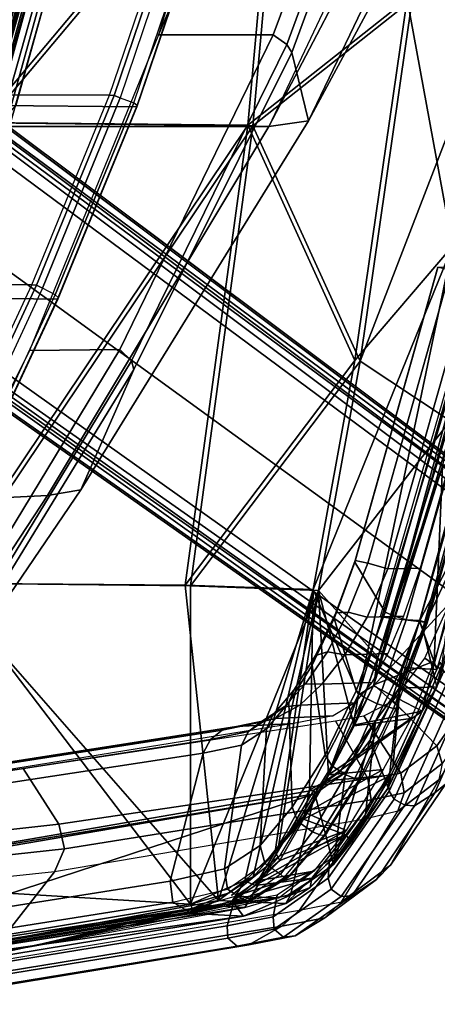
# Model space of a CAD drawing. Units: inches. Extents: x -2 to 264, y -6 to 177.
# Drawn here: x 50 to 52, y 31 to 36 of the extents above; entities that cross this region are included whole.
import ezdxf

# ---------------------------------------------------------------- set-up
doc = ezdxf.new("R2010")
doc.units = ezdxf.units.IN
doc.header["$MEASUREMENT"] = 0
for name, color, linetype in [('SEAT-BASE', 5, 'Continuous'), ('SEAT-FRAME', 5, 'Continuous'), ('SEAT-INTERWEAVE', 5, 'Continuous')]:
    doc.layers.add(name, color=color, linetype=linetype)

# ---------------------------------------------------------------- blocks, each defined once
blk = doc.blocks.new('1VERUS_ASUSP_SYNTLTLIM_ADJARMS_ADJSEAT_LUM_1T')
at = {"layer": 'SEAT-BASE'}
for points in [[(-1.2568, 1.61, 6.4342), (-1.2254, 1.6272, 6.3614), (-10.5681, 8.294, 3.7114), (-10.5999, 8.277, 3.7894)], [(-1.2254, 1.6272, 6.3614), (-1.2626, 1.7589, 4.6526), (-10.0035, 7.9137, 3.3006), (-10.5681, 8.294, 3.7114)], [(-1.3038, 1.5544, 6.4698), (-1.2568, 1.61, 6.4342), (-10.5999, 8.277, 3.7894), (-10.6689, 8.2166, 3.8188)], [(-1.3038, 1.5544, 6.4698), (-10.6689, 8.2166, 3.8188), (-10.8901, 7.9122, 3.8188), (-1.5925, 1.1571, 6.4973)], [(-11.1112, 7.6078, 3.8188), (-1.8813, 0.7597, 6.4698), (-1.5925, 1.1571, 6.4973), (-10.8901, 7.9122, 3.8188)], [(-10.0035, 7.9137, 3.3006), (-1.2626, 1.7589, 4.6526), (-1.2568, 1.7428, 4.6016), (-9.9976, 7.8976, 3.2497)], [(-1.2761, 1.6987, 4.5552), (-9.974, 7.8298, 3.2069), (-9.9976, 7.8976, 3.2497), (-1.2568, 1.7428, 4.6016)], [(-1.2761, 1.6987, 4.5552), (-1.2959, 1.6674, 4.5405), (-9.8964, 7.7218, 3.2151), (-9.974, 7.8298, 3.2069)], [(-10.3992, 7.0298, 3.2151), (-9.8964, 7.7218, 3.2151), (-1.2959, 1.6674, 4.5405), (-1.9863, 0.7172, 4.5405)], [(-1.9196, 0.6977, 6.4342), (-1.8813, 0.7597, 6.4698), (-11.1112, 7.6078, 3.8188), (-11.1474, 7.5234, 3.7894)], [(-11.1608, 7.4948, 3.7114), (-1.9262, 0.6626, 6.3614), (-1.9196, 0.6977, 6.4342), (-11.1474, 7.5234, 3.7894)], [(-11.1608, 7.4948, 3.7114), (-10.6176, 7.0684, 3.3006), (-2.063, 0.6573, 4.6526), (-1.9262, 0.6626, 6.3614)], [(-10.6005, 7.0678, 3.2497), (-2.0458, 0.6567, 4.6016), (-2.063, 0.6573, 4.6526), (-10.6176, 7.0684, 3.3006)], [(-2.0458, 0.6567, 4.6016), (-10.6005, 7.0678, 3.2497), (-10.5261, 7.0642, 3.2079), (-2.0099, 0.6887, 4.5552)], [(-10.5261, 7.0642, 3.2079), (-10.3992, 7.0298, 3.2151), (-1.9863, 0.7172, 4.5405), (-2.0099, 0.6887, 4.5552)]]:
    blk.add_3dface(points, dxfattribs=at)
at = {"layer": 'SEAT-FRAME'}
for points in [[(-7.2137, 8.7838, 32.819), (-7.5696, 8.3293, 32.5296), (-6.2068, 8.4723, 27.7924), (-5.7551, 8.9888, 28.2041)], [(-8.5376, 8.6928, 37.456), (-6.8908, 8.9656, 32.861), (-7.1194, 8.8579, 32.8548), (-8.7027, 8.5986, 37.4257)], [(-8.4794, 8.6994, 37.4767), (-6.8328, 8.969, 32.8819), (-6.8908, 8.9656, 32.861), (-8.5376, 8.6928, 37.456)], [(-8.4342, 8.6591, 37.4907), (-6.7896, 8.927, 32.8951), (-6.8328, 8.969, 32.8819), (-8.4794, 8.6994, 37.4767)], [(-8.4302, 8.597, 37.4894), (-6.7876, 8.8654, 32.8925), (-6.7896, 8.927, 32.8951), (-8.4342, 8.6591, 37.4907)], [(-8.7027, 8.5986, 37.4257), (-7.1194, 8.8579, 32.8548), (-7.2137, 8.7838, 32.819), (-8.7896, 8.5198, 37.3938)], [(-6.8344, 8.7553, 32.8912), (-6.7876, 8.8654, 32.8925), (-8.4302, 8.597, 37.4894), (-8.462, 8.4845, 37.4548)], [(-8.2852, 8.5277, 37.4646), (-6.1258, 8.8741, 31.42), (-6.1403, 8.8559, 31.4141), (-8.2996, 8.5082, 37.4585)], [(-8.2625, 8.5339, 37.473), (-6.1039, 8.8798, 31.428), (-6.1258, 8.8741, 31.42), (-8.2852, 8.5277, 37.4646)], [(-8.2625, 8.5339, 37.473), (-8.2458, 8.5325, 37.4808), (-6.0911, 8.8786, 31.4353), (-6.1039, 8.8798, 31.428)], [(-6.0911, 8.8786, 31.4353), (-8.2458, 8.5325, 37.4808), (-8.1594, 8.479, 37.5084), (-6.003, 8.8227, 31.4634)], [(-6.003, 8.8227, 31.4634), (-8.1594, 8.479, 37.5084), (-8.1464, 8.3745, 37.5072), (-5.9936, 8.7151, 31.4615)], [(-8.7896, 8.5198, 37.3938), (-9.1099, 8.0671, 37.2091), (-7.5696, 8.3293, 32.5296), (-7.2137, 8.7838, 32.819)], [(-8.7684, 8.6479, 38.0973), (-8.5376, 8.6928, 37.456), (-8.7027, 8.5986, 37.4257), (-8.9164, 8.5579, 38.0452)], [(-8.7111, 8.6546, 38.1204), (-8.4794, 8.6994, 37.4767), (-8.5376, 8.6928, 37.456), (-8.7684, 8.6479, 38.0973)], [(-8.6649, 8.6147, 38.1326), (-8.4342, 8.6591, 37.4907), (-8.4794, 8.6994, 37.4767), (-8.7111, 8.6546, 38.1204)], [(-6.2739, 8.0485, 31.4542), (-5.9936, 8.7151, 31.4615), (-8.1464, 8.3745, 37.5072), (-8.3104, 7.737, 37.2904)], [(-9.0504, 8.4475, 38.7204), (-8.7684, 8.6479, 38.0973), (-8.9164, 8.5579, 38.0452), (-9.1747, 8.3664, 38.6481)], [(-8.9972, 8.4514, 38.7519), (-8.7111, 8.6546, 38.1204), (-8.7684, 8.6479, 38.0973), (-9.0504, 8.4475, 38.7204)], [(-8.9479, 8.4144, 38.7572), (-8.6649, 8.6147, 38.1326), (-8.7111, 8.6546, 38.1204), (-8.9972, 8.4514, 38.7519)], [(-8.6587, 8.5532, 38.1261), (-8.4302, 8.597, 37.4894), (-8.4342, 8.6591, 37.4907), (-8.6649, 8.6147, 38.1326)], [(-8.7027, 8.5986, 37.4257), (-8.7896, 8.5198, 37.3938), (-9.0003, 8.4781, 38.0038), (-8.9164, 8.5579, 38.0452)], [(-8.9329, 8.3593, 38.7332), (-8.6587, 8.5532, 38.1261), (-8.6649, 8.6147, 38.1326), (-8.9479, 8.4144, 38.7572)], [(-8.462, 8.4845, 37.4548), (-8.4302, 8.597, 37.4894), (-8.6587, 8.5532, 38.1261), (-8.6793, 8.4451, 38.0647)], [(-9.2444, 8.2958, 38.5705), (-9.1747, 8.3664, 38.6481), (-8.9164, 8.5579, 38.0452), (-9.0003, 8.4781, 38.0038)], [(-8.6793, 8.4451, 38.0647), (-8.6587, 8.5532, 38.1261), (-8.9329, 8.3593, 38.7332), (-8.9394, 8.2687, 38.6524)], [(-9.0003, 8.4781, 38.0038), (-9.2797, 8.0263, 37.6938), (-9.1099, 8.0671, 37.2091), (-8.7896, 8.5198, 37.3938)], [(-8.2852, 8.5277, 37.4646), (-8.5484, 8.4713, 38.2046), (-8.5626, 8.4579, 38.1972), (-8.2996, 8.5082, 37.4585)], [(-8.2625, 8.5339, 37.473), (-8.5293, 8.4748, 38.2125), (-8.5484, 8.4713, 38.2046), (-8.2852, 8.5277, 37.4646)], [(-8.517, 8.4699, 38.2382), (-8.2458, 8.5325, 37.4808), (-8.2625, 8.5339, 37.473), (-8.5293, 8.4748, 38.2125)], [(-8.517, 8.4699, 38.2382), (-8.2458, 8.5325, 37.4808), (-8.1594, 8.479, 37.5084), (-8.4325, 8.4156, 38.2628)], [(-9.0003, 8.4781, 38.0038), (-9.2797, 8.0263, 37.6938), (-9.4841, 7.8694, 38.1375), (-9.2444, 8.2958, 38.5705)], [(-9.3639, 7.9996, 39.1888), (-9.0504, 8.4475, 38.7204), (-9.1747, 8.3664, 38.6481), (-9.4644, 7.9345, 39.101)], [(-9.3153, 7.9965, 39.2254), (-8.9972, 8.4514, 38.7519), (-9.0504, 8.4475, 38.7204), (-9.3639, 7.9996, 39.1888)], [(-9.2627, 7.9659, 39.224), (-8.9479, 8.4144, 38.7572), (-8.9972, 8.4514, 38.7519), (-9.3153, 7.9965, 39.2254)], [(-8.5484, 8.4713, 38.2046), (-8.7336, 8.3552, 38.6377), (-8.7475, 8.343, 38.6251), (-8.5626, 8.4579, 38.1972)], [(-8.5293, 8.4748, 38.2125), (-8.7138, 8.3564, 38.6482), (-8.7336, 8.3552, 38.6377), (-8.5484, 8.4713, 38.2046)], [(-8.7138, 8.3564, 38.6482), (-8.6958, 8.3402, 38.6788), (-8.517, 8.4699, 38.2382), (-8.5293, 8.4748, 38.2125)], [(-8.6958, 8.3402, 38.6788), (-8.517, 8.4699, 38.2382), (-8.4325, 8.4156, 38.2628), (-8.6172, 8.2852, 38.6917)], [(-8.417, 8.3139, 38.2533), (-8.1464, 8.3745, 37.5072), (-8.1594, 8.479, 37.5084), (-8.4325, 8.4156, 38.2628)], [(-7.5696, 8.3293, 32.5296), (-6.2068, 8.4723, 27.7924), (-6.2619, 8.3625, 27.7784), (-7.619, 8.2144, 32.5092)], [(-9.2375, 7.9261, 39.1854), (-8.9329, 8.3593, 38.7332), (-8.9479, 8.4144, 38.7572), (-9.2627, 7.9659, 39.224)], [(-8.5945, 8.1968, 38.6595), (-8.417, 8.3139, 38.2533), (-8.4325, 8.4156, 38.2628), (-8.6172, 8.2852, 38.6917)], [(-9.4644, 7.9345, 39.101), (-9.1747, 8.3664, 38.6481), (-9.2444, 8.2958, 38.5705), (-9.5185, 7.892, 38.988)], [(-8.9394, 8.2687, 38.6524), (-8.9329, 8.3593, 38.7332), (-9.2375, 7.9261, 39.1854), (-9.2304, 7.8583, 39.0936)], [(-8.7336, 8.3552, 38.6377), (-8.9128, 8.1455, 38.956), (-8.9263, 8.1358, 38.9384), (-8.7475, 8.343, 38.6251)], [(-8.7138, 8.3564, 38.6482), (-8.8918, 8.1435, 38.9679), (-8.9128, 8.1455, 38.956), (-8.7336, 8.3552, 38.6377)], [(-8.8918, 8.1435, 38.9679), (-8.856, 8.1298, 38.9807), (-8.6958, 8.3402, 38.6788), (-8.7138, 8.3564, 38.6482)], [(-8.417, 8.3139, 38.2533), (-8.5017, 7.6979, 37.8315), (-8.3104, 7.737, 37.2904), (-8.1464, 8.3745, 37.5072)], [(-8.417, 8.3139, 38.2533), (-8.5017, 7.6979, 37.8315), (-8.3104, 7.737, 37.2904), (-8.1464, 8.3745, 37.5072)], [(-7.619, 8.2144, 32.5092), (-6.2619, 8.3625, 27.7784), (-6.2419, 8.2404, 27.7806), (-7.591, 8.0909, 32.5132)], [(-6.3708, 8.2253, 18.689), (-5.8888, 8.3531, 18.4848), (-6.6933, 6.4939, 17.2802), (-7.5357, 6.4528, 17.6428)], [(-9.2444, 8.2958, 38.5705), (-9.4841, 7.8694, 38.1375), (-9.6978, 7.5588, 38.4849), (-9.5185, 7.892, 38.988)], [(-9.1099, 8.0671, 37.2091), (-7.5696, 8.3293, 32.5296), (-7.619, 8.2144, 32.5092), (-9.148, 7.9689, 37.192)], [(-8.7824, 8.0782, 38.9816), (-8.6172, 8.2852, 38.6917), (-8.6958, 8.3402, 38.6788), (-8.856, 8.1298, 38.9807)], [(-8.5945, 8.1968, 38.6595), (-8.6259, 7.6165, 38.126), (-8.5017, 7.6979, 37.8315), (-8.417, 8.3139, 38.2533)], [(-8.7538, 8.0069, 38.9346), (-8.5945, 8.1968, 38.6595), (-8.6172, 8.2852, 38.6917), (-8.7824, 8.0782, 38.9816)], [(-9.148, 7.9689, 37.192), (-7.619, 8.2144, 32.5092), (-7.591, 8.0909, 32.5132), (-9.1313, 7.8635, 37.1924)], [(-8.7538, 8.0069, 38.9346), (-8.7376, 7.4847, 38.3304), (-8.6259, 7.6165, 38.126), (-8.5945, 8.1968, 38.6595)], [(-6.4982, 8.1926, 18.894), (-6.3708, 8.2253, 18.689), (-7.5357, 6.4528, 17.6428), (-7.7019, 6.4248, 17.8882)], [(-7.4133, 7.8139, 32.5176), (-7.591, 8.0909, 32.5132), (-6.2419, 8.2404, 27.7806), (-6.0956, 7.9661, 27.7844)], [(-7.0642, 7.2992, 20.1972), (-6.4982, 8.1926, 18.894), (-7.7019, 6.4248, 17.8882), (-7.9658, 5.8243, 19.5798)], [(-8.9263, 8.1358, 38.9384), (-9.101, 7.8616, 39.1765), (-9.0877, 7.8681, 39.1975), (-8.9128, 8.1455, 38.956)], [(-8.9128, 8.1455, 38.956), (-9.0877, 7.8681, 39.1975), (-9.0655, 7.8636, 39.2096), (-8.8918, 8.1435, 38.9679)], [(-9.0655, 7.8636, 39.2096), (-9.0213, 7.8445, 39.2201), (-8.856, 8.1298, 38.9807), (-8.8918, 8.1435, 38.9679)], [(-8.9511, 7.7994, 39.2106), (-8.7824, 8.0782, 38.9816), (-8.856, 8.1298, 38.9807), (-9.0213, 7.8445, 39.2201)], [(-9.2797, 8.0263, 37.6938), (-9.1099, 8.0671, 37.2091), (-9.148, 7.9689, 37.192), (-9.3115, 7.9351, 37.6658)], [(-8.9693, 7.5764, 37.1215), (-9.1313, 7.8635, 37.1924), (-7.591, 8.0909, 32.5132), (-7.4133, 7.8139, 32.5176)], [(-8.9182, 7.7455, 39.1552), (-8.7538, 8.0069, 38.9346), (-8.7824, 8.0782, 38.9816), (-8.9511, 7.7994, 39.2106)], [(-6.2739, 8.0485, 31.4542), (-8.3104, 7.737, 37.2904), (-8.3463, 7.669, 37.2727), (-6.3112, 7.9845, 31.4388)], [(-9.643, 7.3797, 39.4255), (-9.3639, 7.9996, 39.1888), (-9.4644, 7.9345, 39.101), (-9.7267, 7.3334, 39.3243)], [(-9.5975, 7.368, 39.4617), (-9.3153, 7.9965, 39.2254), (-9.3639, 7.9996, 39.1888), (-9.643, 7.3797, 39.4255)], [(-9.4841, 7.8694, 38.1375), (-9.2797, 8.0263, 37.6938), (-9.3115, 7.9351, 37.6658), (-9.5017, 7.7891, 38.0816)], [(-8.9182, 7.7455, 39.1552), (-8.8533, 7.2977, 38.4912), (-8.7376, 7.4847, 38.3304), (-8.7538, 8.0069, 38.9346)], [(-9.5424, 7.3472, 39.4552), (-9.2627, 7.9659, 39.224), (-9.3153, 7.9965, 39.2254), (-9.5975, 7.368, 39.4617)], [(-9.5088, 7.3291, 39.4098), (-9.2375, 7.9261, 39.1854), (-9.2627, 7.9659, 39.224), (-9.5424, 7.3472, 39.4552)], [(-9.3115, 7.9351, 37.6658), (-9.148, 7.9689, 37.192), (-9.1313, 7.8635, 37.1924), (-9.2955, 7.8363, 37.6551)], [(-6.3112, 7.9845, 31.4388), (-8.3463, 7.669, 37.2727), (-8.4049, 7.6221, 37.2484), (-6.3688, 7.9405, 31.4173)], [(-9.7267, 7.3334, 39.3243), (-9.4644, 7.9345, 39.101), (-9.5185, 7.892, 38.988), (-9.77, 7.337, 39.1903)], [(-9.2304, 7.8583, 39.0936), (-9.2375, 7.9261, 39.1854), (-9.5088, 7.3291, 39.4098), (-9.4911, 7.2843, 39.3111)], [(-9.5017, 7.7891, 38.0816), (-9.3115, 7.9351, 37.6658), (-9.2955, 7.8363, 37.6551), (-9.4739, 7.7009, 38.0453)], [(-6.8224, 7.9027, 31.3827), (-6.4382, 7.9228, 31.3929), (-8.4769, 7.6038, 37.2215), (-8.76, 7.5891, 37.2093)], [(-6.3688, 7.9405, 31.4173), (-8.4049, 7.6221, 37.2484), (-8.4769, 7.6038, 37.2215), (-6.4382, 7.9228, 31.3929)], [(-9.111, 7.5514, 37.5072), (-9.2955, 7.8363, 37.6551), (-9.1313, 7.8635, 37.1924), (-8.9693, 7.5764, 37.1215)], [(-9.101, 7.8616, 39.1765), (-9.2719, 7.5137, 39.3414), (-9.259, 7.5151, 39.3653), (-9.0877, 7.8681, 39.1975)], [(-9.0877, 7.8681, 39.1975), (-9.259, 7.5151, 39.3653), (-9.2351, 7.5082, 39.3764), (-9.0655, 7.8636, 39.2096)], [(-9.2351, 7.5082, 39.3764), (-9.1776, 7.492, 39.3793), (-9.0213, 7.8445, 39.2201), (-9.0655, 7.8636, 39.2096)], [(-9.2578, 7.476, 37.8637), (-9.4739, 7.7009, 38.0453), (-9.2955, 7.8363, 37.6551), (-9.111, 7.5514, 37.5072)], [(-9.1104, 7.4585, 39.3601), (-8.9511, 7.7994, 39.2106), (-9.0213, 7.8445, 39.2201), (-9.1776, 7.492, 39.3793)], [(-9.7011, 7.5023, 38.4061), (-9.5017, 7.7891, 38.0816), (-9.4739, 7.7009, 38.0453), (-9.6615, 7.4365, 38.3465)], [(-9.0735, 7.4263, 39.3001), (-8.9182, 7.7455, 39.1552), (-8.9511, 7.7994, 39.2106), (-9.1104, 7.4585, 39.3601)], [(-9.0735, 7.4263, 39.3001), (-8.9633, 7.0661, 38.5975), (-8.8533, 7.2977, 38.4912), (-8.9182, 7.7455, 39.1552)], [(-8.3104, 7.737, 37.2904), (-8.5017, 7.6979, 37.8315), (-8.5368, 7.6289, 37.8093), (-8.3463, 7.669, 37.2727)], [(-9.4144, 7.2629, 38.1391), (-9.6615, 7.4365, 38.3465), (-9.4739, 7.7009, 38.0453), (-9.2578, 7.476, 37.8637)], [(-8.5017, 7.6979, 37.8315), (-8.6259, 7.6165, 38.126), (-8.6558, 7.5486, 38.0799), (-8.5368, 7.6289, 37.8093)], [(-8.3463, 7.669, 37.2727), (-8.5368, 7.6289, 37.8093), (-8.5957, 7.5818, 37.7811), (-8.4049, 7.6221, 37.2484)], [(-8.6259, 7.6165, 38.126), (-8.7376, 7.4847, 38.3304), (-8.7616, 7.4237, 38.2626), (-8.6558, 7.5486, 38.0799)], [(-8.5368, 7.6289, 37.8093), (-8.6558, 7.5486, 38.0799), (-8.7148, 7.5061, 38.0316), (-8.5957, 7.5818, 37.7811)], [(-8.4049, 7.6221, 37.2484), (-8.5957, 7.5818, 37.7811), (-8.6686, 7.5645, 37.7516), (-8.4769, 7.6038, 37.2215)], [(-8.9579, 7.5507, 37.7343), (-8.6686, 7.5645, 37.7516), (-8.7913, 7.4975, 37.9904), (-9.0656, 7.4862, 37.9729)], [(-8.76, 7.5891, 37.2093), (-8.4769, 7.6038, 37.2215), (-8.6686, 7.5645, 37.7516), (-8.9579, 7.5507, 37.7343)], [(-8.5957, 7.5818, 37.7811), (-8.7148, 7.5061, 38.0316), (-8.7913, 7.4975, 37.9904), (-8.6686, 7.5645, 37.7516)], [(-9.2719, 7.5137, 39.3414), (-9.4273, 7.0854, 39.3878), (-9.421, 7.0851, 39.4229), (-9.259, 7.5151, 39.3653)], [(-9.259, 7.5151, 39.3653), (-9.421, 7.0851, 39.4229), (-9.3904, 7.0759, 39.4387), (-9.2351, 7.5082, 39.3764)], [(-8.6558, 7.5486, 38.0799), (-8.7616, 7.4237, 38.2626), (-8.821, 7.3908, 38.1972), (-8.7148, 7.5061, 38.0316)], [(-9.3904, 7.0759, 39.4387), (-9.3213, 7.0729, 39.4371), (-9.1776, 7.492, 39.3793), (-9.2351, 7.5082, 39.3764)], [(-9.2557, 7.0503, 39.4137), (-9.1104, 7.4585, 39.3601), (-9.1776, 7.492, 39.3793), (-9.3213, 7.0729, 39.4371)], [(-9.0656, 7.4862, 37.9729), (-8.7913, 7.4975, 37.9904), (-8.902, 7.3934, 38.1491), (-9.1507, 7.3845, 38.1327)], [(-8.7148, 7.5061, 38.0316), (-8.821, 7.3908, 38.1972), (-8.902, 7.3934, 38.1491), (-8.7913, 7.4975, 37.9904)], [(-8.7376, 7.4847, 38.3304), (-8.8533, 7.2977, 38.4912), (-8.8696, 7.2506, 38.4021), (-8.7616, 7.4237, 38.2626)], [(-9.8381, 7.0719, 38.5295), (-9.6615, 7.4365, 38.3465), (-9.4144, 7.2629, 38.1391), (-9.5625, 6.9341, 38.2747)], [(-9.2164, 7.0346, 39.354), (-9.0735, 7.4263, 39.3001), (-9.1104, 7.4585, 39.3601), (-9.2557, 7.0503, 39.4137)], [(-9.2164, 7.0346, 39.354), (-9.0662, 6.7855, 38.6494), (-8.9633, 7.0661, 38.5975), (-9.0735, 7.4263, 39.3001)], [(-8.7616, 7.4237, 38.2626), (-8.8696, 7.2506, 38.4021), (-8.9295, 7.2323, 38.3215), (-8.821, 7.3908, 38.1972)], [(-9.1507, 7.3845, 38.1327), (-8.902, 7.3934, 38.1491), (-9.017, 7.2478, 38.2711), (-9.2309, 7.2411, 38.2563)], [(-8.821, 7.3908, 38.1972), (-8.9295, 7.2323, 38.3215), (-9.017, 7.2478, 38.2711), (-8.902, 7.3934, 38.1491)], [(-8.8533, 7.2977, 38.4912), (-8.9633, 7.0661, 38.5975), (-8.972, 7.0373, 38.4929), (-8.8696, 7.2506, 38.4021)], [(-7.0642, 7.2992, 20.1972), (-7.9658, 5.8243, 19.5798), (-7.9537, 5.7818, 19.6755), (-7.0626, 7.2481, 20.2907)], [(-9.2309, 7.2411, 38.2563), (-9.017, 7.2478, 38.2711), (-9.1274, 7.0593, 38.3545), (-9.3086, 7.0543, 38.3412)], [(-8.9295, 7.2323, 38.3215), (-9.0329, 7.0348, 38.4027), (-9.1274, 7.0593, 38.3545), (-9.017, 7.2478, 38.2711)], [(-8.8696, 7.2506, 38.4021), (-8.972, 7.0373, 38.4929), (-9.0329, 7.0348, 38.4027), (-8.9295, 7.2323, 38.3215)], [(-7.0626, 7.2481, 20.2907), (-7.9537, 5.7818, 19.6755), (-7.8956, 5.7244, 19.7422), (-7.0135, 7.1802, 20.3564)], [(-6.7702, 7.0839, 20.5336), (-7.0135, 7.1802, 20.3564), (-7.8956, 5.7244, 19.7422), (-7.4457, 5.7301, 20.016)], [(-9.9196, 5.3513, 39.444), (-9.69, 5.3334, 38.7), (-9.1922, 7.0582, 38.6351), (-9.4273, 7.0854, 39.3878)], [(-9.9134, 5.3508, 39.4793), (-9.421, 7.0851, 39.4229), (-9.4273, 7.0854, 39.3878), (-9.9196, 5.3513, 39.444)], [(-9.882, 5.3435, 39.4949), (-9.3904, 7.0759, 39.4387), (-9.421, 7.0851, 39.4229), (-9.9134, 5.3508, 39.4793)], [(-9.882, 5.3435, 39.4949), (-9.8127, 5.3435, 39.4931), (-9.3213, 7.0729, 39.4371), (-9.3904, 7.0759, 39.4387)], [(-9.746, 5.3264, 39.4693), (-9.2557, 7.0503, 39.4137), (-9.3213, 7.0729, 39.4371), (-9.8127, 5.3435, 39.4931)], [(-9.7058, 5.3148, 39.4096), (-9.2164, 7.0346, 39.354), (-9.2557, 7.0503, 39.4137), (-9.746, 5.3264, 39.4693)], [(-9.7058, 5.3148, 39.4096), (-9.4791, 5.3167, 38.6901), (-9.0662, 6.7855, 38.6494), (-9.2164, 7.0346, 39.354)], [(-9.3086, 7.0543, 38.3412), (-9.1274, 7.0593, 38.3545), (-9.2311, 6.8189, 38.3967), (-9.392, 6.8155, 38.3842)], [(-9.0329, 7.0348, 38.4027), (-9.1303, 6.7897, 38.441), (-9.2311, 6.8189, 38.3967), (-9.1274, 7.0593, 38.3545)], [(-8.972, 7.0373, 38.4929), (-9.0684, 6.7772, 38.5358), (-9.1303, 6.7897, 38.441), (-9.0329, 7.0348, 38.4027)], [(-8.9633, 7.0661, 38.5975), (-9.0662, 6.7855, 38.6494), (-9.0684, 6.7772, 38.5358), (-8.972, 7.0373, 38.4929)], [(-7.1079, 6.4999, 19.9519), (-6.4426, 6.892, 18.5315), (-6.9819, 5.4666, 17.6903), (-7.587, 5.4736, 19.6004)], [(-9.392, 6.8155, 38.3842), (-9.2311, 6.8189, 38.3967), (-9.6466, 5.3537, 38.4365), (-9.7988, 5.3537, 38.4244)], [(-9.1303, 6.7897, 38.441), (-9.5426, 5.3287, 38.4795), (-9.6466, 5.3537, 38.4365), (-9.2311, 6.8189, 38.3967)], [(-9.0684, 6.7772, 38.5358), (-9.4796, 5.3148, 38.5749), (-9.5426, 5.3287, 38.4795), (-9.1303, 6.7897, 38.441)], [(-9.0662, 6.7855, 38.6494), (-9.4791, 5.3167, 38.6901), (-9.4796, 5.3148, 38.5749), (-9.0684, 6.7772, 38.5358)], [(-7.457, 5.4032, 19.6562), (-6.8335, 5.3975, 17.6743), (-6.409, 6.7039, 18.5332), (-6.9821, 6.4229, 20.0107)], [(-7.5357, 6.4528, 17.6428), (-6.6933, 6.4939, 17.2802), (-7.3461, 4.6134, 16.2198), (-8.6382, 4.6136, 16.6493)], [(-7.1099, 6.492, 19.9763), (-7.5886, 5.4657, 19.6264), (-7.587, 5.4736, 19.6004), (-7.1079, 6.4999, 19.9519)], [(-7.0972, 6.479, 19.9944), (-7.5736, 5.453, 19.6451), (-7.5886, 5.4657, 19.6264), (-7.1099, 6.492, 19.9763)], [(-7.0365, 6.4416, 20.0337), (-7.0972, 6.479, 19.9944), (-7.5736, 5.453, 19.6451), (-7.5099, 5.4187, 19.6794)], [(-7.7019, 6.4248, 17.8882), (-7.5357, 6.4528, 17.6428), (-8.6382, 4.6136, 16.6493), (-8.8345, 4.5862, 16.9273)], [(-7.5099, 5.4187, 19.6794), (-7.0365, 6.4416, 20.0337), (-7.006, 6.4257, 20.0354), (-7.4798, 5.4053, 19.6798)], [(-7.9658, 5.8243, 19.5798), (-7.7019, 6.4248, 17.8882), (-8.8345, 4.5862, 16.9273), (-8.7522, 4.2449, 19.0737)], [(-7.4798, 5.4053, 19.6798), (-7.006, 6.4257, 20.0354), (-6.9821, 6.4229, 20.0107), (-7.457, 5.4032, 19.6562)], [(-7.9658, 5.8243, 19.5798), (-8.7522, 4.2449, 19.0737), (-8.7272, 4.2055, 19.1665), (-7.9537, 5.7818, 19.6755)], [(-7.9537, 5.7818, 19.6755), (-8.7272, 4.2055, 19.1665), (-8.6587, 4.1565, 19.2273), (-7.8956, 5.7244, 19.7422)], [(-7.4457, 5.7301, 20.016), (-7.8956, 5.7244, 19.7422), (-8.6587, 4.1565, 19.2273), (-8.0875, 4.1566, 19.5127)], [(-7.5886, 5.4657, 19.6264), (-7.9815, 4.5085, 19.3268), (-7.9806, 4.5162, 19.2997), (-7.587, 5.4736, 19.6004)], [(-7.5736, 5.453, 19.6451), (-7.9646, 4.4963, 19.3458), (-7.9815, 4.5085, 19.3268), (-7.5886, 5.4657, 19.6264)], [(-6.9819, 5.4666, 17.6903), (-7.2932, 4.5092, 17.1711), (-7.9806, 4.5162, 19.2997), (-7.587, 5.4736, 19.6004)], [(-7.5736, 5.453, 19.6451), (-7.5099, 5.4187, 19.6794), (-7.8964, 4.4707, 19.3784), (-7.9646, 4.4963, 19.3458)], [(-7.8964, 4.4707, 19.3784), (-7.5099, 5.4187, 19.6794), (-7.4798, 5.4053, 19.6798), (-7.8664, 4.4595, 19.3779)], [(-7.8664, 4.4595, 19.3779), (-7.4798, 5.4053, 19.6798), (-7.457, 5.4032, 19.6562), (-7.8444, 4.4581, 19.3548)], [(-7.8444, 4.4581, 19.3548), (-7.139, 4.456, 17.1612), (-6.8335, 5.3975, 17.6743), (-7.457, 5.4032, 19.6562)], [(-8.6382, 4.6136, 16.6493), (-9.1905, 3.5553, 16.1184), (-9.6034, 2.5705, 15.8574)], [(-8.8345, 4.5862, 16.9273), (-8.6382, 4.6136, 16.6493), (-9.1905, 3.5553, 16.1184), (-9.407, 3.524, 16.428)], [(-8.6382, 4.6136, 16.6493), (-7.3461, 4.6134, 16.2198), (-7.643, 3.5553, 15.6863), (-9.1905, 3.5553, 16.1184)], [(-7.3002, 4.602, 16.2146), (-7.5983, 3.5452, 15.6835), (-7.643, 3.5553, 15.6863), (-7.3461, 4.6134, 16.2198)], [(-8.7522, 4.2449, 19.0737), (-8.8345, 4.5862, 16.9273), (-9.8007, 2.5748, 16.2009), (-9.3679, 2.5728, 18.6452)], [(-8.8345, 4.5862, 16.9273), (-9.407, 3.524, 16.428), (-9.8007, 2.5748, 16.2009)], [(-7.2631, 4.58, 16.2346), (-7.5622, 3.5261, 15.7042), (-7.5983, 3.5452, 15.6835), (-7.3002, 4.602, 16.2146)], [(-7.2483, 4.5556, 16.2725), (-7.5469, 3.5044, 15.7416), (-7.5622, 3.5261, 15.7042), (-7.2631, 4.58, 16.2346)], [(-7.9815, 4.5085, 19.3268), (-8.402, 3.2703, 18.9813), (-8.402, 3.2777, 18.9533), (-7.9806, 4.5162, 19.2997)], [(-7.9806, 4.5162, 19.2997), (-7.2932, 4.5092, 17.1711), (-7.6298, 3.2787, 16.5594), (-8.402, 3.2777, 18.9533)], [(-7.3437, 4.5475, 16.5416), (-7.3794, 4.5071, 16.5637), (-7.717, 3.2855, 15.9449), (-7.6819, 3.3224, 15.9176)], [(-7.2661, 4.5475, 16.5146), (-7.3437, 4.5475, 16.5416), (-7.6819, 3.3224, 15.9176), (-7.6044, 3.3224, 15.8959)], [(-7.2661, 4.5475, 16.5146), (-7.6044, 3.3224, 15.8959), (-7.5822, 3.3175, 15.8947), (-7.2431, 4.5418, 16.5119)], [(-7.2431, 4.5418, 16.5119), (-7.5822, 3.3175, 15.8947), (-7.5642, 3.3082, 15.9051), (-7.2245, 4.5308, 16.5219)], [(-7.2245, 4.5308, 16.5219), (-7.5642, 3.3082, 15.9051), (-7.5566, 3.2975, 15.9237), (-7.2171, 4.5184, 16.5408)], [(-7.4726, 3.235, 16.5501), (-7.5566, 3.2975, 15.9237), (-7.2171, 4.5184, 16.5408), (-7.139, 4.456, 17.1612)], [(-7.5469, 3.5044, 15.7416), (-7.5259, 3.5044, 15.8804), (-7.2269, 4.5557, 16.4161), (-7.2483, 4.5556, 16.2725)], [(-7.4802, 3.4694, 17.0154), (-7.2251, 3.4694, 17.0072), (-6.9162, 4.5387, 17.5572), (-7.1794, 4.5388, 17.5659)], [(-7.9646, 4.4963, 19.3458), (-8.383, 3.2596, 19.0003), (-8.402, 3.2703, 18.9813), (-7.9815, 4.5085, 19.3268)], [(-7.8964, 4.4707, 19.3784), (-7.9646, 4.4963, 19.3458), (-8.383, 3.2596, 19.0003), (-8.3132, 3.2362, 19.0291)], [(-8.3132, 3.2362, 19.0291), (-7.8964, 4.4707, 19.3784), (-7.8664, 4.4595, 19.3779), (-8.2832, 3.2275, 19.0279)], [(-7.2932, 4.5092, 17.1711), (-7.3794, 4.5071, 16.5637), (-7.717, 3.2855, 15.9449), (-7.6298, 3.2787, 16.5594)], [(-8.2832, 3.2275, 19.0279), (-7.8664, 4.4595, 19.3779), (-7.8444, 4.4581, 19.3548), (-8.2619, 3.2273, 19.005)], [(-8.2619, 3.2273, 19.005), (-7.4726, 3.235, 16.5501), (-7.139, 4.456, 17.1612), (-7.8444, 4.4581, 19.3548)], [(-8.7522, 4.2449, 19.0737), (-9.3679, 2.5728, 18.6452), (-9.3277, 2.5711, 18.7343), (-8.7272, 4.2055, 19.1665)], [(-8.7272, 4.2055, 19.1665), (-9.3277, 2.5711, 18.7343), (-9.2501, 2.5678, 18.7938), (-8.6587, 4.1565, 19.2273)], [(-8.0875, 4.1566, 19.5127), (-8.6587, 4.1565, 19.2273), (-9.2501, 2.5678, 18.7938), (-8.774, 2.5591, 19.0022)], [(-8.0875, 4.1566, 19.5127), (-8.774, 2.5591, 19.0022), (-8.568, 2.5678, 19.0928)]]:
    blk.add_3dface(points, dxfattribs=at)
at = {"layer": 'SEAT-INTERWEAVE'}
for points in [[(-8.8671, 7.94, 38.0369), (-8.8671, 7.94, 38.0369), (-8.7459, 8.445, 38.2301), (-5.8656, 8.9219, 30.1259)], [(-5.8656, 8.9219, 30.1259), (-5.8656, 8.9219, 30.1259), (-6.355, 8.3697, 30.912), (-8.8671, 7.94, 38.0369)], [(-8.5111, 8.5501, 37.779), (-8.5111, 8.5501, 37.779), (-5.8656, 8.9219, 30.1259), (-8.7459, 8.445, 38.2301)], [(-6.2609, 8.3698, 30.7296), (-6.2609, 8.3698, 30.7296), (-5.8475, 8.9227, 30.1829), (-8.5173, 8.5057, 37.73)], [(-8.5111, 8.5501, 37.779), (-8.5111, 8.5501, 37.779), (-6.9265, 8.811, 33.3191), (-5.8656, 8.9219, 30.1259)], [(-7.4374, 8.7036, 34.858), (-7.4374, 8.7036, 34.858), (-6.3256, 8.8718, 31.7419), (-6.6137, 8.7881, 33.1406)], [(-6.3256, 8.8718, 31.7419), (-6.3256, 8.8718, 31.7419), (-7.4374, 8.7036, 34.858), (-6.8631, 8.7904, 33.1316)], [(-6.9265, 8.811, 33.3191), (-6.9265, 8.811, 33.3191), (-8.5111, 8.5501, 37.779), (-8.228, 8.5349, 37.7778)], [(-8.3866, 8.4707, 38.2521), (-8.3866, 8.4707, 38.2521), (-7.0016, 6.8891, 33.9442), (-6.6449, 8.7947, 33.3572)], [(-6.6449, 8.7947, 33.3572), (-6.6449, 8.7947, 33.3572), (-8.228, 8.5349, 37.7778), (-8.3866, 8.4707, 38.2521)], [(-7.4374, 8.7036, 34.858), (-7.4374, 8.7036, 34.858), (-6.6137, 8.7881, 33.1406), (-8.2549, 8.5108, 37.7748)], [(-8.2549, 8.5108, 37.7748), (-8.2549, 8.5108, 37.7748), (-6.6137, 8.7881, 33.1406), (-6.5795, 8.7675, 33.1206)], [(-8.2477, 8.4889, 37.8137), (-8.2477, 8.4889, 37.8137), (-8.2549, 8.5108, 37.7748), (-6.5795, 8.7675, 33.1206)], [(-6.5795, 8.7675, 33.1206), (-6.5795, 8.7675, 33.1206), (-7.029, 6.8901, 33.933), (-8.2477, 8.4889, 37.8137)], [(-8.2549, 8.5108, 37.7748), (-8.2549, 8.5108, 37.7748), (-8.6885, 8.4576, 38.337), (-7.4374, 8.7036, 34.858)], [(-8.7459, 8.445, 38.2301), (-8.7459, 8.445, 38.2301), (-8.7222, 8.4863, 38.3414), (-8.5111, 8.5501, 37.779)], [(-8.4556, 8.4754, 38.3465), (-8.4556, 8.4754, 38.3465), (-8.5111, 8.5501, 37.779), (-8.7222, 8.4863, 38.3414)], [(-8.228, 8.5349, 37.7778), (-8.228, 8.5349, 37.7778), (-8.5111, 8.5501, 37.779), (-8.4556, 8.4754, 38.3465)], [(-8.8614, 7.9219, 38.0984), (-8.8614, 7.9219, 38.0984), (-6.2609, 8.3698, 30.7296), (-8.5173, 8.5057, 37.73)], [(-8.6885, 8.4576, 38.337), (-8.6885, 8.4576, 38.337), (-8.2549, 8.5108, 37.7748), (-8.4706, 8.4493, 38.3428)], [(-8.228, 8.5349, 37.7778), (-8.228, 8.5349, 37.7778), (-8.4556, 8.4754, 38.3465), (-8.3866, 8.4707, 38.2521)], [(-8.2477, 8.4889, 37.8137), (-8.2477, 8.4889, 37.8137), (-8.4423, 8.4326, 38.3328), (-8.2549, 8.5108, 37.7748)], [(-8.9598, 8.2912, 38.7028), (-8.9598, 8.2912, 38.7028), (-8.7459, 8.445, 38.2301), (-8.8671, 7.94, 38.0369)], [(-8.8433, 8.4062, 38.601), (-8.8433, 8.4062, 38.601), (-8.7459, 8.445, 38.2301), (-8.9598, 8.2912, 38.7028)], [(-8.2477, 8.4889, 37.8137), (-8.2477, 8.4889, 37.8137), (-8.8847, 6.9263, 38.5332), (-8.5602, 8.3541, 38.6078)], [(-8.2477, 8.4889, 37.8137), (-8.2477, 8.4889, 37.8137), (-8.2478, 6.9032, 36.9956), (-8.8847, 6.9263, 38.5332)], [(-8.6885, 8.4576, 38.337), (-8.6885, 8.4576, 38.337), (-8.4706, 8.4493, 38.3428), (-8.8626, 8.3245, 38.7224)], [(-8.8626, 8.3245, 38.7224), (-8.8626, 8.3245, 38.7224), (-8.4706, 8.4493, 38.3428), (-8.5792, 8.3736, 38.6013)], [(-8.5181, 8.3732, 38.5897), (-8.5181, 8.3732, 38.5897), (-8.8581, 6.9218, 38.5456), (-8.3866, 8.4707, 38.2521)], [(-8.8581, 6.9218, 38.5456), (-8.8581, 6.9218, 38.5456), (-8.2208, 6.9002, 37.0074), (-8.3866, 8.4707, 38.2521)], [(-8.8519, 8.3606, 38.7202), (-8.8519, 8.3606, 38.7202), (-8.4556, 8.4754, 38.3465), (-8.7222, 8.4863, 38.3414)], [(-8.7222, 8.4863, 38.3414), (-8.7222, 8.4863, 38.3414), (-8.8433, 8.4062, 38.601), (-8.8519, 8.3606, 38.7202)], [(-8.5704, 8.3959, 38.6215), (-8.5704, 8.3959, 38.6215), (-8.4556, 8.4754, 38.3465), (-8.8519, 8.3606, 38.7202)], [(-8.8433, 8.4062, 38.601), (-8.8433, 8.4062, 38.601), (-8.7222, 8.4863, 38.3414), (-8.7459, 8.445, 38.2301)], [(-8.5602, 8.3541, 38.6078), (-8.5602, 8.3541, 38.6078), (-8.6941, 8.2479, 38.832), (-8.4516, 8.4465, 38.3319)], [(-8.6931, 8.2719, 38.8492), (-8.6931, 8.2719, 38.8492), (-8.4556, 8.4754, 38.3465), (-8.5704, 8.3959, 38.6215)], [(-8.5704, 8.3959, 38.6215), (-8.5704, 8.3959, 38.6215), (-8.4556, 8.4754, 38.3465), (-8.6931, 8.2719, 38.8492)], [(-8.4556, 8.4754, 38.3465), (-8.4556, 8.4754, 38.3465), (-8.5704, 8.3959, 38.6215), (-8.5181, 8.3732, 38.5897)], [(-8.5602, 8.3541, 38.6078), (-8.5602, 8.3541, 38.6078), (-8.4423, 8.4326, 38.3328), (-8.2477, 8.4889, 37.8137)], [(-8.4556, 8.4754, 38.3465), (-8.4556, 8.4754, 38.3465), (-8.5181, 8.3732, 38.5897), (-8.3866, 8.4707, 38.2521)], [(-8.3866, 8.4707, 38.2521), (-8.3866, 8.4707, 38.2521), (-8.2208, 6.9002, 37.0074), (-7.0016, 6.8891, 33.9442)], [(-7.029, 6.8901, 33.933), (-7.029, 6.8901, 33.933), (-8.2478, 6.9032, 36.9956), (-8.2477, 8.4889, 37.8137)], [(-8.8519, 8.3606, 38.7202), (-8.8519, 8.3606, 38.7202), (-8.8433, 8.4062, 38.601), (-9.0497, 8.179, 38.9706)], [(-8.9598, 8.2912, 38.7028), (-8.9598, 8.2912, 38.7028), (-9.0497, 8.179, 38.9706), (-8.8433, 8.4062, 38.601)], [(-8.6931, 8.2719, 38.8492), (-8.6931, 8.2719, 38.8492), (-8.5704, 8.3959, 38.6215), (-9.0218, 8.1439, 39.0188)], [(-8.8519, 8.3606, 38.7202), (-8.8519, 8.3606, 38.7202), (-9.0218, 8.1439, 39.0188), (-8.5704, 8.3959, 38.6215)], [(-8.6694, 8.2287, 38.8804), (-8.6694, 8.2287, 38.8804), (-8.5704, 8.3959, 38.6215), (-8.6931, 8.2719, 38.8492)], [(-8.5704, 8.3959, 38.6215), (-8.5704, 8.3959, 38.6215), (-8.6694, 8.2287, 38.8804), (-8.5181, 8.3732, 38.5897)], [(-9.0497, 8.179, 38.9706), (-9.0497, 8.179, 38.9706), (-9.0218, 8.1439, 39.0188), (-8.8519, 8.3606, 38.7202)], [(-8.5792, 8.3736, 38.6013), (-8.5792, 8.3736, 38.6013), (-9.0227, 8.1228, 38.9981), (-8.8626, 8.3245, 38.7224)], [(-9.0227, 8.1228, 38.9981), (-9.0227, 8.1228, 38.9981), (-8.5792, 8.3736, 38.6013), (-8.6941, 8.2479, 38.832)], [(-8.6846, 8.2134, 38.8535), (-8.6846, 8.2134, 38.8535), (-8.5602, 8.3541, 38.6078), (-8.8847, 6.9263, 38.5332)], [(-6.2609, 8.3698, 30.7296), (-6.2609, 8.3698, 30.7296), (-8.8671, 7.94, 38.0369), (-6.355, 8.3697, 30.912)], [(-6.2609, 8.3698, 30.7296), (-6.2609, 8.3698, 30.7296), (-8.8614, 7.9219, 38.0984), (-8.8671, 7.94, 38.0369)], [(-8.8581, 6.9218, 38.5456), (-8.8581, 6.9218, 38.5456), (-8.5181, 8.3732, 38.5897), (-8.6694, 8.2287, 38.8804)], [(-8.9598, 8.2912, 38.7028), (-8.9598, 8.2912, 38.7028), (-9.1419, 7.6717, 38.594), (-9.2325, 7.9102, 39.1194)], [(-9.0497, 8.179, 38.9706), (-9.0497, 8.179, 38.9706), (-8.9598, 8.2912, 38.7028), (-9.2325, 7.9102, 39.1194)], [(-9.1419, 7.6717, 38.594), (-9.1419, 7.6717, 38.594), (-8.9598, 8.2912, 38.7028), (-9.0192, 7.8342, 38.3889)], [(-8.6941, 8.2479, 38.832), (-8.6941, 8.2479, 38.832), (-8.8219, 8.034, 39.0637), (-9.0227, 8.1228, 38.9981)], [(-8.6931, 8.2719, 38.8492), (-8.6931, 8.2719, 38.8492), (-9.0218, 8.1439, 39.0188), (-8.8111, 8.0656, 39.0817)], [(-8.9598, 8.2912, 38.7028), (-8.9598, 8.2912, 38.7028), (-8.8671, 7.94, 38.0369), (-9.0192, 7.8342, 38.3889)], [(-8.8111, 8.0656, 39.0817), (-8.8111, 8.0656, 39.0817), (-8.6694, 8.2287, 38.8804), (-8.6931, 8.2719, 38.8492)], [(-8.6694, 8.2287, 38.8804), (-8.6694, 8.2287, 38.8804), (-8.8398, 7.9218, 39.1442), (-8.8581, 6.9218, 38.5456)], [(-8.6694, 8.2287, 38.8804), (-8.6694, 8.2287, 38.8804), (-8.8111, 8.0656, 39.0817), (-8.8398, 7.9218, 39.1442)], [(-9.0218, 8.1439, 39.0188), (-9.0218, 8.1439, 39.0188), (-9.0497, 8.179, 38.9706), (-9.2469, 7.8468, 39.2479)], [(-9.2325, 7.9102, 39.1194), (-9.2325, 7.9102, 39.1194), (-9.2469, 7.8468, 39.2479), (-9.0497, 8.179, 38.9706)], [(-9.2469, 7.8468, 39.2479), (-9.2469, 7.8468, 39.2479), (-8.8111, 8.0656, 39.0817), (-9.0218, 8.1439, 39.0188)], [(-8.8219, 8.034, 39.0637), (-8.8219, 8.034, 39.0637), (-9.2064, 7.8187, 39.2433), (-9.0227, 8.1228, 38.9981)], [(-9.2469, 7.8468, 39.2479), (-9.2469, 7.8468, 39.2479), (-8.9211, 7.8747, 39.2312), (-8.8111, 8.0656, 39.0817)], [(-8.8398, 7.9218, 39.1442), (-8.8398, 7.9218, 39.1442), (-8.8111, 8.0656, 39.0817), (-8.9211, 7.8747, 39.2312)], [(-8.8219, 8.034, 39.0637), (-8.8219, 8.034, 39.0637), (-8.9343, 7.8458, 39.2156), (-9.2064, 7.8187, 39.2433)], [(-9.2867, 7.413, 38.774), (-9.2867, 7.413, 38.774), (-9.4744, 7.4065, 39.3421), (-9.2325, 7.9102, 39.1194)], [(-9.4018, 7.5273, 39.394), (-9.4018, 7.5273, 39.394), (-9.2325, 7.9102, 39.1194), (-9.4744, 7.4065, 39.3421)], [(-9.4018, 7.5273, 39.394), (-9.4018, 7.5273, 39.394), (-9.2469, 7.8468, 39.2479), (-9.2325, 7.9102, 39.1194)], [(-9.1419, 7.6717, 38.594), (-9.1419, 7.6717, 38.594), (-9.2867, 7.413, 38.774), (-9.2325, 7.9102, 39.1194)], [(-8.8398, 7.9218, 39.1442), (-8.8398, 7.9218, 39.1442), (-9.0849, 7.447, 39.386), (-8.8581, 6.9218, 38.5456)], [(-8.9211, 7.8747, 39.2312), (-8.9211, 7.8747, 39.2312), (-9.0849, 7.447, 39.386), (-8.8398, 7.9218, 39.1442)], [(-8.8671, 7.94, 38.0369), (-8.8671, 7.94, 38.0369), (-8.8614, 7.9219, 38.0984), (-9.0192, 7.8342, 38.3889)], [(-8.9916, 7.8302, 38.3948), (-8.9916, 7.8302, 38.3948), (-9.0192, 7.8342, 38.3889), (-8.8614, 7.9219, 38.0984)], [(-9.0572, 7.5968, 39.3715), (-9.0572, 7.5968, 39.3715), (-8.9211, 7.8747, 39.2312), (-9.4018, 7.5273, 39.394)], [(-9.4018, 7.5273, 39.394), (-9.4018, 7.5273, 39.394), (-8.9211, 7.8747, 39.2312), (-9.2469, 7.8468, 39.2479)], [(-8.9211, 7.8747, 39.2312), (-8.9211, 7.8747, 39.2312), (-9.0572, 7.5968, 39.3715), (-9.0849, 7.447, 39.386)], [(-9.3004, 7.3093, 38.813), (-9.3004, 7.3093, 38.813), (-9.2553, 7.8084, 39.1826), (-9.4746, 7.3202, 39.3723)], [(-9.3472, 7.5647, 39.3597), (-9.3472, 7.5647, 39.3597), (-8.9343, 7.8458, 39.2156), (-9.0627, 7.6009, 39.3436)], [(-9.2064, 7.8187, 39.2433), (-9.2064, 7.8187, 39.2433), (-8.9343, 7.8458, 39.2156), (-9.3472, 7.5647, 39.3597)], [(-9.0192, 7.8342, 38.3889), (-9.0192, 7.8342, 38.3889), (-9.1695, 7.5783, 38.6802), (-9.1419, 7.6717, 38.594)], [(-8.9916, 7.8302, 38.3948), (-8.9916, 7.8302, 38.3948), (-9.1695, 7.5783, 38.6802), (-9.0192, 7.8342, 38.3889)], [(-8.8847, 6.9263, 38.5332), (-8.8847, 6.9263, 38.5332), (-9.0627, 7.6009, 39.3436), (-8.9343, 7.8458, 39.2156)], [(-9.1419, 7.6717, 38.594), (-9.1419, 7.6717, 38.594), (-9.1695, 7.5783, 38.6802), (-9.2867, 7.413, 38.774)], [(-9.1605, 7.3959, 39.4009), (-9.1605, 7.3959, 39.4009), (-9.4616, 7.2779, 39.4215), (-9.3472, 7.5647, 39.3597)], [(-9.1597, 7.4013, 39.4299), (-9.1597, 7.4013, 39.4299), (-9.0572, 7.5968, 39.3715), (-9.4018, 7.5273, 39.394)], [(-9.3472, 7.5647, 39.3597), (-9.3472, 7.5647, 39.3597), (-9.0627, 7.6009, 39.3436), (-9.1605, 7.3959, 39.4009)], [(-9.2867, 7.413, 38.774), (-9.2867, 7.413, 38.774), (-9.1695, 7.5783, 38.6802), (-9.3004, 7.3093, 38.813)], [(-9.1806, 7.2592, 39.4101), (-9.1806, 7.2592, 39.4101), (-9.1605, 7.3959, 39.4009), (-9.0627, 7.6009, 39.3436)], [(-9.1806, 7.2592, 39.4101), (-9.1806, 7.2592, 39.4101), (-9.0627, 7.6009, 39.3436), (-8.8847, 6.9263, 38.5332)], [(-9.0849, 7.447, 39.386), (-9.0849, 7.447, 39.386), (-9.0572, 7.5968, 39.3715), (-9.1597, 7.4013, 39.4299)], [(-9.4018, 7.5273, 39.394), (-9.4018, 7.5273, 39.394), (-9.5391, 6.9877, 39.479), (-9.1597, 7.4013, 39.4299)], [(-9.4018, 7.5273, 39.394), (-9.4018, 7.5273, 39.394), (-9.5018, 7.2925, 39.4231), (-9.5391, 6.9877, 39.479)], [(-9.4744, 7.4065, 39.3421), (-9.4744, 7.4065, 39.3421), (-9.5018, 7.2925, 39.4231), (-9.4018, 7.5273, 39.394)], [(-9.0849, 7.447, 39.386), (-9.0849, 7.447, 39.386), (-9.7164, 5.3431, 39.4903), (-9.5534, 5.2099, 39.1405)], [(-9.1597, 7.4013, 39.4299), (-9.1597, 7.4013, 39.4299), (-9.7164, 5.3431, 39.4903), (-9.0849, 7.447, 39.386)], [(-9.0849, 7.447, 39.386), (-9.0849, 7.447, 39.386), (-9.5534, 5.2099, 39.1405), (-8.8581, 6.9218, 38.5456)], [(-9.4744, 7.4065, 39.3421), (-9.4744, 7.4065, 39.3421), (-9.2867, 7.413, 38.774), (-9.4049, 7.1173, 38.8385)], [(-9.2867, 7.413, 38.774), (-9.2867, 7.413, 38.774), (-9.3885, 7.0789, 38.8505), (-9.4049, 7.1173, 38.8385)], [(-9.2867, 7.413, 38.774), (-9.2867, 7.413, 38.774), (-9.3004, 7.3093, 38.813), (-9.3885, 7.0789, 38.8505)], [(-9.4744, 7.4065, 39.3421), (-9.4744, 7.4065, 39.3421), (-9.4049, 7.1173, 38.8385), (-9.879, 6.1004, 39.455)], [(-9.879, 6.1004, 39.455), (-9.879, 6.1004, 39.455), (-9.5018, 7.2925, 39.4231), (-9.4744, 7.4065, 39.3421)], [(-9.1597, 7.4013, 39.4299), (-9.1597, 7.4013, 39.4299), (-9.7162, 5.5688, 39.5184), (-9.7164, 5.3431, 39.4903)], [(-9.7162, 5.5688, 39.5184), (-9.7162, 5.5688, 39.5184), (-9.1597, 7.4013, 39.4299), (-9.5391, 6.9877, 39.479)], [(-9.5029, 6.3061, 39.4626), (-9.5029, 6.3061, 39.4626), (-9.1605, 7.3959, 39.4009), (-9.1806, 7.2592, 39.4101)], [(-9.4616, 7.2779, 39.4215), (-9.4616, 7.2779, 39.4215), (-9.1605, 7.3959, 39.4009), (-9.5029, 6.3061, 39.4626)], [(-9.7932, 6.2989, 39.4072), (-9.7932, 6.2989, 39.4072), (-9.3885, 7.0789, 38.8505), (-9.4746, 7.3202, 39.3723)], [(-9.4746, 7.3202, 39.3723), (-9.4746, 7.3202, 39.3723), (-9.3885, 7.0789, 38.8505), (-9.3004, 7.3093, 38.813)], [(-9.5029, 6.3061, 39.4626), (-9.5029, 6.3061, 39.4626), (-9.8239, 6.0953, 39.472), (-9.4616, 7.2779, 39.4215)], [(-8.8847, 6.9263, 38.5332), (-8.8847, 6.9263, 38.5332), (-9.5413, 6.0814, 39.461), (-9.1806, 7.2592, 39.4101)], [(-9.5413, 6.0814, 39.461), (-9.5413, 6.0814, 39.461), (-9.5029, 6.3061, 39.4626), (-9.1806, 7.2592, 39.4101)], [(-9.879, 6.1004, 39.455), (-9.879, 6.1004, 39.455), (-9.4049, 7.1173, 38.8385), (-10.0338, 4.8419, 38.9125)], [(-9.3885, 7.0789, 38.8505), (-9.3885, 7.0789, 38.8505), (-10.0338, 4.8419, 38.9125), (-9.4049, 7.1173, 38.8385)], [(-10.0338, 4.8419, 38.9125), (-10.0338, 4.8419, 38.9125), (-9.3885, 7.0789, 38.8505), (-10.0175, 4.7857, 38.9226)], [(-10.0175, 4.7857, 38.9226), (-10.0175, 4.7857, 38.9226), (-9.3885, 7.0789, 38.8505), (-9.7932, 6.2989, 39.4072)], [(-9.5534, 5.2099, 39.1405), (-9.5534, 5.2099, 39.1405), (-9.0666, 5.7793, 38.4347), (-8.8581, 6.9218, 38.5456)], [(-9.5413, 6.0814, 39.461), (-9.5413, 6.0814, 39.461), (-8.8847, 6.9263, 38.5332), (-9.0927, 5.7835, 38.4214)], [(-8.2478, 6.9032, 36.9956), (-8.2478, 6.9032, 36.9956), (-9.0927, 5.7835, 38.4214), (-8.8847, 6.9263, 38.5332)], [(-8.8581, 6.9218, 38.5456), (-8.8581, 6.9218, 38.5456), (-9.0666, 5.7793, 38.4347), (-8.2208, 6.9002, 37.0074)], [(-8.5586, 4.6106, 36.8411), (-8.5586, 4.6106, 36.8411), (-9.0927, 5.7835, 38.4214), (-8.2478, 6.9032, 36.9956)], [(-8.2208, 6.9002, 37.0074), (-8.2208, 6.9002, 37.0074), (-9.0666, 5.7793, 38.4347), (-8.5323, 4.6076, 36.8541)], [(-7.029, 6.8901, 33.933), (-7.029, 6.8901, 33.933), (-8.5586, 4.6106, 36.8411), (-8.2478, 6.9032, 36.9956)], [(-8.5586, 4.6106, 36.8411), (-8.5586, 4.6106, 36.8411), (-7.029, 6.8901, 33.933), (-7.2301, 4.5958, 33.842)], [(-8.2208, 6.9002, 37.0074), (-8.2208, 6.9002, 37.0074), (-8.5323, 4.6076, 36.8541), (-7.0016, 6.8891, 33.9442)], [(-7.2032, 4.5939, 33.854), (-7.2032, 4.5939, 33.854), (-7.0016, 6.8891, 33.9442), (-8.5323, 4.6076, 36.8541)], [(-9.0927, 5.7835, 38.4214), (-9.0927, 5.7835, 38.4214), (-9.7499, 4.0794, 39.0252), (-9.5413, 6.0814, 39.461)], [(-9.0927, 5.7835, 38.4214), (-9.0927, 5.7835, 38.4214), (-9.3525, 3.9808, 38.258), (-9.7499, 4.0794, 39.0252)], [(-9.5534, 5.2099, 39.1405), (-9.5534, 5.2099, 39.1405), (-9.3268, 3.9772, 38.2722), (-9.0666, 5.7793, 38.4347)], [(-9.3525, 3.9808, 38.258), (-9.3525, 3.9808, 38.258), (-9.0927, 5.7835, 38.4214), (-8.5586, 4.6106, 36.8411)], [(-8.5323, 4.6076, 36.8541), (-8.5323, 4.6076, 36.8541), (-9.0666, 5.7793, 38.4347), (-9.3268, 3.9772, 38.2722)], [(-9.5534, 5.2099, 39.1405), (-9.5534, 5.2099, 39.1405), (-9.7834, 3.4951, 38.9876), (-9.3268, 3.9772, 38.2722)], [(-7.6341, 2.7623, 15.4493), (-7.6341, 2.7623, 15.4493), (-7.3635, 3.0352, 15.5917), (-7.0956, 4.7519, 16.4265)], [(-7.1469, 4.7523, 16.4879), (-7.1469, 4.7523, 16.4879), (-7.2864, 4.0456, 16.7371), (-7.4907, 3.5746, 15.8645)], [(-7.4944, 3.5943, 15.825), (-7.4944, 3.5943, 15.825), (-7.1894, 4.6323, 16.3368), (-7.633, 2.7683, 15.4197)], [(-7.1894, 4.6323, 16.3368), (-7.1894, 4.6323, 16.3368), (-7.3, 3.2815, 15.6728), (-7.633, 2.7683, 15.4197)], [(-7.2864, 4.0456, 16.7371), (-7.2864, 4.0456, 16.7371), (-7.2159, 4.6418, 16.4272), (-7.5227, 3.5715, 15.8885)], [(-7.1894, 4.6323, 16.3368), (-7.1894, 4.6323, 16.3368), (-7.5227, 3.5715, 15.8885), (-7.2159, 4.6418, 16.4272)], [(-7.1894, 4.6323, 16.3368), (-7.1894, 4.6323, 16.3368), (-7.4944, 3.5943, 15.825), (-7.5227, 3.5715, 15.8885)], [(-9.3525, 3.9808, 38.258), (-9.3525, 3.9808, 38.258), (-8.5586, 4.6106, 36.8411), (-8.7195, 2.821, 36.6969)], [(-8.6934, 2.8182, 36.7104), (-8.6934, 2.8182, 36.7104), (-8.5323, 4.6076, 36.8541), (-9.3268, 3.9772, 38.2722)], [(-8.7195, 2.821, 36.6969), (-8.7195, 2.821, 36.6969), (-8.5586, 4.6106, 36.8411), (-7.2301, 4.5958, 33.842)], [(-7.4087, 1.7815, 33.7019), (-7.4087, 1.7815, 33.7019), (-8.7195, 2.821, 36.6969), (-7.2301, 4.5958, 33.842)], [(-7.2032, 4.5939, 33.854), (-7.2032, 4.5939, 33.854), (-8.5323, 4.6076, 36.8541), (-8.6934, 2.8182, 36.7104)], [(-7.2032, 4.5939, 33.854), (-7.2032, 4.5939, 33.854), (-8.6934, 2.8182, 36.7104), (-7.3925, 1.8072, 33.7427)], [(-5.9988, 4.5936, 30.8054), (-5.9988, 4.5936, 30.8054), (-7.4087, 1.7815, 33.7019), (-7.2301, 4.5958, 33.842)], [(-6.1178, 2.2981, 30.7565), (-6.1178, 2.2981, 30.7565), (-7.4087, 1.7815, 33.7019), (-5.9988, 4.5936, 30.8054)], [(-5.4965, 2.3333, 18.757), (-5.4965, 2.3333, 18.757), (-7.421, 2.4881, 15.3868), (-6.9435, 4.3856, 16.2597)], [(-7.421, 2.4881, 15.3868), (-7.421, 2.4881, 15.3868), (-7.3, 3.2815, 15.6728), (-6.9435, 4.3856, 16.2597)]]:
    blk.add_3dface(points, dxfattribs=at)
for points, invisible_edges in [([(-8.5173, 8.5057, 37.73), (-8.5173, 8.5057, 37.73), (-5.8475, 8.9227, 30.1829), (-6.8631, 8.7904, 33.1316)], 9), ([(-8.5173, 8.5057, 37.73), (-8.5173, 8.5057, 37.73), (-6.8631, 8.7904, 33.1316), (-7.4374, 8.7036, 34.858)], 2), ([(-8.228, 8.5349, 37.7778), (-8.228, 8.5349, 37.7778), (-6.6449, 8.7947, 33.3572), (-6.9265, 8.811, 33.3191)], 4), ([(-8.7323, 8.4437, 38.3058), (-8.7323, 8.4437, 38.3058), (-8.8614, 7.9219, 38.0984), (-8.5173, 8.5057, 37.73)], 2), ([(-8.9916, 7.8302, 38.3948), (-8.9916, 7.8302, 38.3948), (-8.8614, 7.9219, 38.0984), (-8.7323, 8.4437, 38.3058)], 13), ([(-8.7323, 8.4437, 38.3058), (-8.7323, 8.4437, 38.3058), (-8.8527, 8.3651, 38.5795), (-8.984, 8.2284, 38.8239)], 9), ([(-9.119, 8.0432, 39.0316), (-9.119, 8.0432, 39.0316), (-8.9916, 7.8302, 38.3948), (-8.984, 8.2284, 38.8239)], 6), ([(-8.8847, 6.9263, 38.5332), (-8.8847, 6.9263, 38.5332), (-8.8219, 8.034, 39.0637), (-8.6846, 8.2134, 38.8535)], 2), ([(-9.119, 8.0432, 39.0316), (-9.119, 8.0432, 39.0316), (-9.2553, 7.8084, 39.1826), (-9.1695, 7.5783, 38.6802)], 4), ([(-8.9916, 7.8302, 38.3948), (-8.9916, 7.8302, 38.3948), (-9.119, 8.0432, 39.0316), (-9.1695, 7.5783, 38.6802)], 2), ([(-8.8219, 8.034, 39.0637), (-8.8219, 8.034, 39.0637), (-8.8847, 6.9263, 38.5332), (-8.9343, 7.8458, 39.2156)], 2), ([(-9.1695, 7.5783, 38.6802), (-9.1695, 7.5783, 38.6802), (-9.2553, 7.8084, 39.1826), (-9.3004, 7.3093, 38.813)], 2)]:
    blk.add_3dface(points, dxfattribs=dict(at, invisible_edges=invisible_edges))

msp = doc.modelspace()

# ---------------------------------------------------------------- block references
at = {"rotation": 180}
msp.add_blockref('1VERUS_ASUSP_SYNTLTLIM_ADJARMS_ADJSEAT_LUM_1T', (42.4554, 40.2123), dxfattribs=at)

doc.saveas('drawing.dxf')
